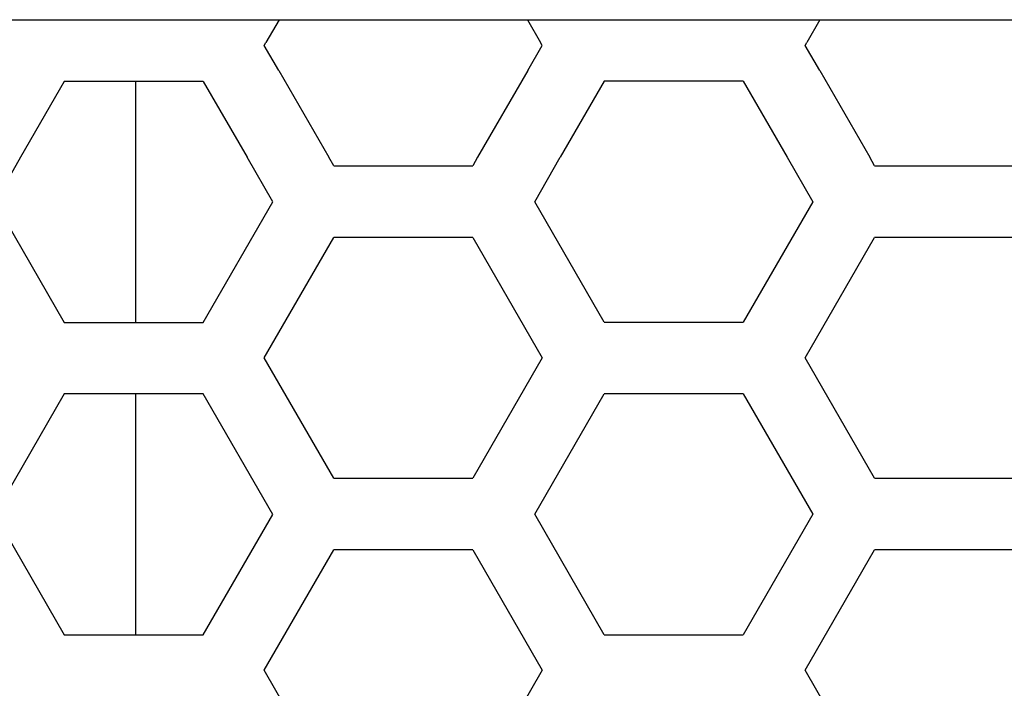
# Model space of a CAD drawing. Extents: x 13 to 6313, y 9 to 4464.
# Drawn here: x 2525 to 2558, y 2173 to 2195 of the extents above; entities that cross this region are included whole.
import ezdxf

# ---------------------------------------------------------------- set-up
doc = ezdxf.new("R2010")
doc.units = 0
doc.layers.get('0').update_dxf_attribs({"linetype": 'CONTINUOUS'})

msp = doc.modelspace()

# ---------------------------------------------------------------- linework, layer by layer
at = {"color": 7}
msp.add_line((2477.930176, 2195.055664), (2562.530273, 2195.055664), dxfattribs=at)
msp.add_line((2477.930176, 2195.055664), (2562.530273, 2195.055664), dxfattribs=at)
at = {"color": 7, "ltscale": 0.021657}
for p, q in [((2533.86792, 2195.055664), (2533.434814, 2194.30542)), ((2551.727783, 2195.055664), (2551.294678, 2194.30542))]:
    msp.add_line(p, q, dxfattribs=at)
at = {"color": 7, "ltscale": 0.021654}
msp.add_line((2542.071533, 2195.055664), (2542.504395, 2194.30542), dxfattribs=at)
at = {"color": 7, "ltscale": 0.002751}
for p, q in [((2533.379639, 2194.210205), (2533.434814, 2194.30542)), ((2542.55957, 2194.210205), (2542.504395, 2194.30542))]:
    msp.add_line(p, q, dxfattribs=at)
at = {"color": 7, "ltscale": 0.002748}
msp.add_line((2551.239746, 2194.210205), (2551.294678, 2194.30542), dxfattribs=at)
at = {"color": 7, "ltscale": 0.024069}
msp.add_line((2533.861084, 2193.376465), (2533.379639, 2194.210205), dxfattribs=at)
at = {"color": 7, "ltscale": 0.024066}
for p, q in [((2542.078369, 2193.376465), (2542.55957, 2194.210205)), ((2551.720947, 2193.376465), (2551.239746, 2194.210205))]:
    msp.add_line(p, q, dxfattribs=at)
at = {"color": 7, "ltscale": 0.082598}
msp.add_line((2533.861084, 2193.376465), (2535.512939, 2190.515137), dxfattribs=at)
at = {"color": 7, "ltscale": 0.082601}
for p, q in [((2542.078369, 2193.376465), (2540.42627, 2190.515137)), ((2551.720947, 2193.376465), (2553.373047, 2190.515137))]:
    msp.add_line(p, q, dxfattribs=at)
at = {"color": 7, "ltscale": 0.072311}
for p, q in [((2526.774658, 2193.02002), (2525.328369, 2190.515137)), ((2531.364502, 2193.02002), (2532.810791, 2190.515137))]:
    msp.add_line(p, q, dxfattribs=at)
at = {"color": 7, "ltscale": 0.114746}
for p, q in [((2531.364502, 2193.02002), (2526.774658, 2193.02002)), ((2549.19458, 2193.025146), (2544.604736, 2193.025146)), ((2553.534668, 2190.235107), (2558.124512, 2190.235107)), ((2558.124512, 2187.875244), (2553.534668, 2187.875244)), ((2526.774658, 2185.070068), (2531.364502, 2185.070068)), ((2544.604736, 2185.075195), (2549.19458, 2185.075195)), ((2531.364502, 2182.710205), (2526.774658, 2182.710205)), ((2549.19458, 2182.715088), (2544.604736, 2182.715088)), ((2553.534668, 2179.925049), (2558.124512, 2179.925049)), ((2558.124512, 2177.565186), (2553.534668, 2177.565186)), ((2526.774658, 2174.760254), (2531.364502, 2174.760254)), ((2544.604736, 2174.765137), (2549.19458, 2174.765137))]:
    msp.add_line(p, q, dxfattribs=at)
at = {"color": 7, "ltscale": 0.198749}
msp.add_line((2529.139648, 2185.070068), (2529.139648, 2193.02002), dxfattribs=at)
at = {"color": 7, "ltscale": 0.072459}
for p, q in [((2544.604736, 2193.025146), (2543.155518, 2190.515137)), ((2549.19458, 2193.025146), (2550.643799, 2190.515137))]:
    msp.add_line(p, q, dxfattribs=at)
at = {"color": 7, "ltscale": 0.042434}
msp.add_line((2525.328369, 2190.515137), (2524.479736, 2189.045166), dxfattribs=at)
at = {"color": 7, "ltscale": 0.042437}
msp.add_line((2533.659668, 2189.045166), (2532.810791, 2190.515137), dxfattribs=at)
at = {"color": 7, "ltscale": 0.008083}
for p, q in [((2535.674561, 2190.235107), (2535.512939, 2190.515137)), ((2540.42627, 2190.515137), (2540.264648, 2190.235107)), ((2553.534668, 2190.235107), (2553.373047, 2190.515137))]:
    msp.add_line(p, q, dxfattribs=at)
at = {"color": 7, "ltscale": 0.042291}
for p, q in [((2542.309814, 2189.050049), (2543.155518, 2190.515137)), ((2550.643799, 2190.515137), (2551.489502, 2189.050049))]:
    msp.add_line(p, q, dxfattribs=at)
at = {"color": 7, "ltscale": 0.114752}
for p, q in [((2535.674561, 2190.235107), (2540.264648, 2190.235107)), ((2540.264648, 2187.875244), (2535.674561, 2187.875244)), ((2535.674561, 2179.925049), (2540.264648, 2179.925049)), ((2540.264648, 2177.565186), (2535.674561, 2177.565186))]:
    msp.add_line(p, q, dxfattribs=at)
at = {"color": 7, "ltscale": 0.11475}
for p, q in [((2524.479736, 2189.045166), (2526.774658, 2185.070068)), ((2533.379639, 2183.900146), (2535.674561, 2187.875244)), ((2540.264648, 2187.875244), (2542.55957, 2183.900146)), ((2551.239746, 2183.900146), (2553.534668, 2187.875244)), ((2535.674561, 2179.925049), (2533.379639, 2183.900146)), ((2542.55957, 2183.900146), (2540.264648, 2179.925049)), ((2553.534668, 2179.925049), (2551.239746, 2183.900146)), ((2526.774658, 2182.710205), (2524.479736, 2178.735107)), ((2544.604736, 2174.765137), (2542.309814, 2178.740234)), ((2551.489502, 2178.740234), (2549.19458, 2174.765137)), ((2533.379639, 2173.590088), (2535.674561, 2177.565186)), ((2540.264648, 2177.565186), (2542.55957, 2173.590088)), ((2551.239746, 2173.590088), (2553.534668, 2177.565186))]:
    msp.add_line(p, q, dxfattribs=at)
at = {"color": 7, "ltscale": 0.114753}
for p, q in [((2531.364502, 2185.070068), (2533.659668, 2189.045166)), ((2533.659668, 2178.735107), (2531.364502, 2182.710205))]:
    msp.add_line(p, q, dxfattribs=at)
at = {"color": 7, "ltscale": 0.114745}
for p, q in [((2544.604736, 2185.075195), (2542.309814, 2189.050049)), ((2551.489502, 2189.050049), (2549.19458, 2185.075195)), ((2542.309814, 2178.740234), (2544.604736, 2182.715088)), ((2549.19458, 2182.715088), (2551.489502, 2178.740234)), ((2524.479736, 2178.735107), (2526.774658, 2174.760254)), ((2535.674561, 2169.615234), (2533.379639, 2173.590088)), ((2542.55957, 2173.590088), (2540.264648, 2169.615234)), ((2553.534668, 2169.615234), (2551.239746, 2173.590088))]:
    msp.add_line(p, q, dxfattribs=at)
at = {"color": 7, "ltscale": 0.198755}
msp.add_line((2529.139648, 2174.76001), (2529.139648, 2182.710205), dxfattribs=at)
at = {"color": 7, "ltscale": 0.114748}
msp.add_line((2531.364502, 2174.760254), (2533.659668, 2178.735107), dxfattribs=at)

doc.saveas('drawing.dxf')
